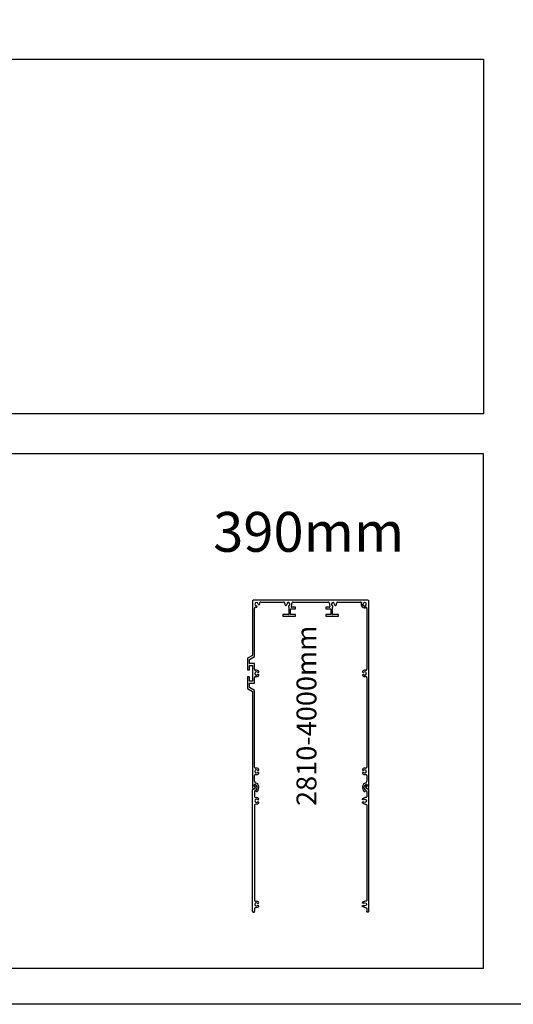
# Model space of a CAD drawing. Units: millimetres. Extents: x -22 to 353091, y -3817 to 3265.
# Drawn here: x 1246 to 1866, y -3817 to -2580 of the extents above; entities that cross this region are included whole.
import ezdxf

# ---------------------------------------------------------------- set-up
doc = ezdxf.new("R2010")
doc.units = ezdxf.units.MM
doc.header["$LTSCALE"] = 5
doc.layers.add('SLT_opisy', color=40, linetype='Continuous')
doc.layers.add('SLT_tabelka', color=20, linetype='Continuous')
doc.layers.add('system', color=120, linetype='Continuous', lineweight=25)
doc.styles.get("Standard").update_dxf_attribs({"font": 'arial.ttf'})

# ---------------------------------------------------------------- blocks, each defined once
blk = doc.blocks.new('prz160')
at = {"layer": 'system'}
for p, q in [((1000.1, -3858.8), (1000.2, -3706.3)), ((1002.7, -3708.7), (1002.6, -3714.6)), ((1004.1, -3716.1), (1005.1, -3716.1)), ((1002.6, -3725.6), (1002.6, -3844.6)), ((1005.1, -3724.1), (1004.1, -3724.1)), ((1002.6, -3855.6), (1002.6, -3858.8)), ((1004.1, -3846.1), (1005.1, -3846.1)), ((1005.1, -3854.1), (1004.1, -3854.1))]:
    blk.add_line(p, q, dxfattribs=at)
for centre, radius, start, end in [((1001.2, -3706.3), 1, 78.4455, 179.9825), ((1001.8, -3703.4), 2, 258.4455, 50.5113), ((1003.7, -3701.1), 1, 50.5113, 230.5113), ((1004.7, -3708.7), 2, 118.8858, 179.9825), ((1001.8, -3703.4), 4, 298.8858, 50.5113), ((1004.1, -3714.6), 1.5, 179.9825, 269.9825), ((1005.1, -3720.1), 2.05, 48.7854, 311.1796), ((1005.1, -3720.1), 4, 48.7854, 89.9825), ((1007.1, -3717.8), 0.975, 228.7854, 48.7854), ((1007.1, -3722.4), 0.975, 311.1796, 131.1796), ((1004.1, -3725.6), 1.5, 89.9825, 179.9825), ((1005.1, -3720.1), 4, 269.9825, 311.1796), ((1004.1, -3844.6), 1.5, 179.9825, 269.9825), ((1004.1, -3855.6), 1.5, 89.9825, 179.9825), ((1005.1, -3850.1), 2.05, 48.7854, 311.1796), ((1005.1, -3850.1), 4, 48.7854, 89.9825), ((1005.1, -3850.1), 4, 269.9825, 311.1796), ((1007.1, -3847.8), 0.975, 228.7854, 48.7854), ((1007.1, -3852.4), 0.975, 311.1796, 131.1796), ((1001.4, -3858.8), 1.25, 179.9825, 359.9825)]:
    blk.add_arc(centre, radius, start, end, dxfattribs=at)

msp = doc.modelspace()

# ---------------------------------------------------------------- linework, layer by layer
at = {"layer": 'SLT_tabelka'}
for points in [[(-21.68, 3264.88), (4528.32, 3264.88), (4528.32, -3816.89), (-21.68, -3816.89)], [(28.32, -2629.65), (1828.32, -2629.65), (1828.32, -3075.4), (28.32, -3075.4)], [(1828.32, -3125.4), (28.32, -3125.4), (28.32, -3771.68), (1828.32, -3771.68)]]:
    msp.add_lwpolyline(points, close=True, dxfattribs=at)
at = {"layer": 'system'}
for p, q in [((1538.12, -3310.31), (1538.12, -3378.45)), ((1683.12, -3309.31), (1539.12, -3309.31)), ((1548.53, -3311.81), (1577.21, -3311.81)), ((1583.37, -3312.31), (1583.37, -3312.28)), ((1583.57, -3312.31), (1583.37, -3312.31)), ((1589.04, -3311.81), (1633.21, -3311.81)), ((1645.04, -3311.81), (1673.71, -3311.81)), ((1684.12, -3544.63), (1684.12, -3310.31)), ((1540.62, -3379.89), (1540.62, -3319.72)), ((1583.41, -3317.9), (1583.56, -3318.05)), ((1583.62, -3318.19), (1583.62, -3327.11)), ((1585.62, -3327.11), (1585.62, -3320.81)), ((1586.12, -3320.31), (1591.92, -3320.31)), ((1591.92, -3318.31), (1587.73, -3318.31)), ((1592.12, -3320.11), (1592.12, -3318.51)), ((1630.12, -3318.51), (1630.12, -3320.11)), ((1634.51, -3318.31), (1630.32, -3318.31)), ((1630.32, -3320.31), (1636.12, -3320.31)), ((1636.62, -3320.81), (1636.62, -3327.11)), ((1638.62, -3327.11), (1638.62, -3318.19)), ((1638.68, -3318.05), (1638.83, -3317.9)), ((1681.62, -3319.72), (1681.62, -3395.91)), ((1576.12, -3327.51), (1576.12, -3329.11)), ((1583.42, -3327.31), (1576.32, -3327.31)), ((1576.32, -3329.31), (1591.92, -3329.31)), ((1583.42, -3329.31), (1583.42, -3329.38)), ((1591.92, -3327.31), (1585.82, -3327.31)), ((1592.12, -3329.11), (1592.12, -3327.51)), ((1630.12, -3327.51), (1630.12, -3329.11)), ((1636.42, -3327.31), (1630.32, -3327.31)), ((1630.32, -3329.31), (1645.92, -3329.31)), ((1645.92, -3327.31), (1638.82, -3327.31)), ((1646.12, -3329.11), (1646.12, -3327.51)), ((1531.62, -3382.43), (1531.62, -3396.61)), ((1538.02, -3378.62), (1531.72, -3382.26)), ((1534.12, -3388.86), (1534.12, -3383.87)), ((1534.22, -3383.7), (1540.52, -3380.06)), ((1531.82, -3396.81), (1533.92, -3396.81)), ((1534.12, -3396.61), (1534.12, -3391.76)), ((1540.42, -3389.06), (1534.32, -3389.06)), ((1534.32, -3391.56), (1537.92, -3391.56)), ((1538.12, -3391.76), (1538.12, -3410.86)), ((1540.62, -3395.91), (1540.62, -3389.26)), ((1531.62, -3406.01), (1531.62, -3420.2)), ((1533.92, -3405.81), (1531.82, -3405.81)), ((1534.12, -3410.86), (1534.12, -3406.01)), ((1537.92, -3411.06), (1534.32, -3411.06)), ((1540.62, -3413.36), (1540.62, -3406.72)), ((1681.62, -3406.72), (1681.62, -3518.91)), ((1531.72, -3420.37), (1538.02, -3424.01)), ((1534.12, -3418.76), (1534.12, -3413.76)), ((1540.52, -3422.57), (1534.22, -3418.93)), ((1534.32, -3413.56), (1540.42, -3413.56)), ((1538.12, -3424.18), (1538.12, -3544.63)), ((1540.62, -3518.91), (1540.62, -3422.74)), ((1540.62, -3536.75), (1540.62, -3529.72)), ((1681.62, -3529.72), (1681.62, -3536.75)), ((1540.03, -3542.87), (1540.45, -3540.5)), ((1681.79, -3540.5), (1682.21, -3542.87))]:
    msp.add_line(p, q, dxfattribs=at)
for centre, radius, start, end in [((1539.12, -3310.31), 1, 90, 180), ((1543.12, -3314.31), 2.05, 3.80293, 266.19707), ((1546.14, -3314.11), 0.975, 183.80293, 3.80293), ((1548.53, -3313.31), 1.5, 90, 190.47568), ((1543.12, -3314.31), 4, 3.80293, 10.47568), ((1577.21, -3313.31), 1.5, 350.40593, 90), ((1583.12, -3314.31), 4.5, 170.40593, 188.03465), ((1583.12, -3314.31), 2.05, 289.13947, 188.03465), ((1583.12, -3314.31), 4.5, 326.94427, 9.59407), ((1589.04, -3313.31), 1.5, 90, 189.59407), ((1633.21, -3313.31), 1.5, 350.40593, 90), ((1639.12, -3314.31), 4.5, 170.40593, 213.05573), ((1639.12, -3314.31), 2.05, 351.96535, 250.86053), ((1645.04, -3313.31), 1.5, 90, 189.59407), ((1639.12, -3314.31), 4.5, 351.96535, 9.59407), ((1673.71, -3313.31), 1.5, 349.52432, 90), ((1679.12, -3314.31), 4.65, 155.48674, 294.51326), ((1679.12, -3314.31), 4, 169.52432, 176.19707), ((1676.1, -3314.11), 0.975, 176.19707, 356.19707), ((1679.12, -3314.31), 2.05, 273.80293, 176.19707), ((1683.12, -3310.31), 1, 0, 90), ((1542.12, -3319.72), 1.5, 79.52432, 180), ((1543.12, -3314.31), 4, 259.52432, 266.19707), ((1542.92, -3317.33), 0.975, 266.19707, 86.19707), ((1579.88, -3314.77), 1.22, 188.03465, 8.03465), ((1584.12, -3317.2), 1, 109.13947, 225), ((1583.42, -3318.19), 0.2, 0, 45), ((1586.12, -3320.81), 0.5, 90, 180), ((1587.73, -3317.31), 1, 146.94427, 270), ((1591.92, -3318.51), 0.2, 0, 90), ((1591.92, -3320.11), 0.2, 270, 0), ((1630.32, -3318.51), 0.2, 90, 180), ((1630.32, -3320.11), 0.2, 180, 270), ((1634.51, -3317.31), 1, 270, 33.05573), ((1636.12, -3320.81), 0.5, 0, 90), ((1638.12, -3317.2), 1, 315, 70.86053), ((1638.82, -3318.19), 0.2, 135, 180), ((1642.36, -3314.77), 1.23, 171.96535, 351.96535), ((1679.32, -3317.33), 0.975, 93.80293, 273.80293), ((1679.12, -3314.31), 4, 273.80293, 280.47568), ((1680.12, -3319.72), 1.5, 0, 100.47568), ((1576.32, -3327.51), 0.2, 90, 180), ((1576.32, -3329.11), 0.2, 180, 270), ((1583.42, -3327.11), 0.2, 270, 0), ((1585.82, -3327.11), 0.2, 180, 270), ((1591.92, -3327.51), 0.2, 0, 90), ((1591.92, -3329.11), 0.2, 270, 0), ((1630.32, -3327.51), 0.2, 90, 180), ((1630.32, -3329.11), 0.2, 180, 270), ((1636.42, -3327.11), 0.2, 270, 0), ((1638.82, -3327.11), 0.2, 180, 270), ((1645.92, -3327.51), 0.2, 0, 90), ((1645.92, -3329.11), 0.2, 270, 0), ((1531.82, -3382.43), 0.2, 120, 180), ((1534.32, -3383.87), 0.2, 120, 180), ((1537.92, -3378.45), 0.2, 300, 0), ((1540.42, -3379.89), 0.2, 300, 0), ((1531.82, -3396.61), 0.2, 180, 270), ((1533.92, -3396.61), 0.2, 270, 0), ((1534.32, -3388.86), 0.2, 180, 270), ((1534.32, -3391.76), 0.2, 90, 180), ((1537.92, -3391.76), 0.2, 0, 90), ((1540.42, -3389.26), 0.2, 0, 90), ((1542.12, -3395.91), 1.5, 180, 280.47568), ((1543.12, -3401.31), 2.05, 48.80293, 311.19707), ((1543.12, -3401.31), 4, 48.80293, 100.47568), ((1545.11, -3399.04), 0.975, 228.80293, 48.80293), ((1677.13, -3399.04), 0.975, 131.19707, 311.19707), ((1679.12, -3401.31), 4, 79.52432, 131.19707), ((1679.12, -3401.31), 2.05, 228.80293, 131.19707), ((1680.12, -3395.91), 1.5, 259.52432, 0), ((1531.82, -3406.01), 0.2, 90, 180), ((1533.92, -3406.01), 0.2, 0, 90), ((1534.32, -3410.86), 0.2, 180, 270), ((1537.92, -3410.86), 0.2, 270, 0), ((1542.12, -3406.72), 1.5, 79.52432, 180), ((1543.12, -3401.31), 4, 259.52432, 311.19707), ((1545.11, -3403.59), 0.975, 311.19707, 131.19707), ((1677.13, -3403.59), 0.975, 48.80293, 228.80293), ((1679.12, -3401.31), 4, 228.80293, 280.47568), ((1680.12, -3406.72), 1.5, 0, 100.47568), ((1531.82, -3420.2), 0.2, 180, 240), ((1534.32, -3413.76), 0.2, 90, 180), ((1534.32, -3418.76), 0.2, 180, 240), ((1537.92, -3424.18), 0.2, 0, 60), ((1540.42, -3413.36), 0.2, 270, 0), ((1540.42, -3422.74), 0.2, 0, 60), ((1542.12, -3518.91), 1.5, 180, 280.47568), ((1543.12, -3524.31), 2.05, 48.80293, 311.19707), ((1543.12, -3524.31), 4, 48.80293, 100.47568), ((1545.11, -3522.04), 0.975, 228.80293, 48.80293), ((1677.13, -3522.04), 0.975, 131.19707, 311.19707), ((1679.12, -3524.31), 4, 79.52432, 131.19707), ((1679.12, -3524.31), 2.05, 228.80293, 131.19707), ((1680.12, -3518.91), 1.5, 259.52432, 0), ((1542.12, -3529.72), 1.5, 79.52432, 180), ((1543.12, -3524.31), 4, 259.52432, 311.19707), ((1545.11, -3526.59), 0.975, 311.19707, 131.19707), ((1677.13, -3526.59), 0.975, 48.80293, 228.80293), ((1679.12, -3524.31), 4, 228.80293, 280.47568), ((1680.12, -3529.72), 1.5, 0, 100.47568), ((1539.72, -3544.63), 1.6, 180, 73.62063), ((1540.23, -3542.9), 0.2, 170, 253.62063), ((1540.65, -3540.53), 0.2, 77.2706, 170), ((1542.62, -3536.75), 2, 180, 249.80367), ((1539.72, -3544.63), 4.4, 310.67193, 77.2706), ((1539.72, -3544.63), 6.4, 310.67193, 69.80367), ((1543.24, -3548.73), 1, 130.67193, 310.67193), ((1682.52, -3544.63), 6.4, 110.19633, 229.32807), ((1682.52, -3544.63), 4.4, 102.7294, 229.32807), ((1679, -3548.73), 1, 229.32807, 49.32807), ((1679.62, -3536.75), 2, 290.19633, 0), ((1682.52, -3544.63), 1.6, 106.37937, 0), ((1681.6, -3540.53), 0.2, 10, 102.7294), ((1682.01, -3542.9), 0.2, 286.37937, 10)]:
    msp.add_arc(centre, radius, start, end, dxfattribs=at)
msp.add_open_spline([(1676.78, -3314.82), (1676.84, -3315.09), (1676.94, -3315.36), (1677.09, -3315.59)], degree=3, dxfattribs=at)
msp.add_open_spline([(1677.09, -3315.59), (1677.26, -3315.82), (1677.47, -3316.02), (1677.97, -3316.33), (1678.25, -3316.44), (1678.62, -3316.51), (1678.7, -3316.52), (1678.78, -3316.52)], degree=3, knots=[-0.79937528, -0.79937528, -0.79937528, -0.79937528, -0.71346875, -0.71346875, -0.62294563, -0.62294563, -0.59929777, -0.59929777, -0.59929777, -0.59929777], dxfattribs=at)

# ---------------------------------------------------------------- block references
at = {"layer": 'SLT_tabelka'}
msp.add_blockref('prz160', (537.97, 158.77), dxfattribs=at)
at = {"layer": 'SLT_tabelka', "xscale": -1}
msp.add_blockref('prz160', (2684.28, 158.77), dxfattribs=at)

# ---------------------------------------------------------------- texts
at = {"layer": 'SLT_opisy', "attachment_point": 1}
for s, width, insert, char_height in [('\\pi63.90859;przekrój kasety', 1800, (28.32, -2727.64), 180), ('390mm', 341.8978, (1488.69, -3198.53), 50)]:
    msp.add_mtext_dynamic_manual_height_columns(s, width=width, gutter_width=1, heights=[0], dxfattribs=dict(at, insert=insert, char_height=char_height))
at = {"layer": 'SLT_opisy', "insert": (1593.37, -3567.84), "char_height": 25, "attachment_point": 1, "rotation": 90}
msp.add_mtext_dynamic_manual_height_columns('2810-4000mm', width=234.5645, gutter_width=1, heights=[0], dxfattribs=at)

doc.saveas('drawing.dxf')
